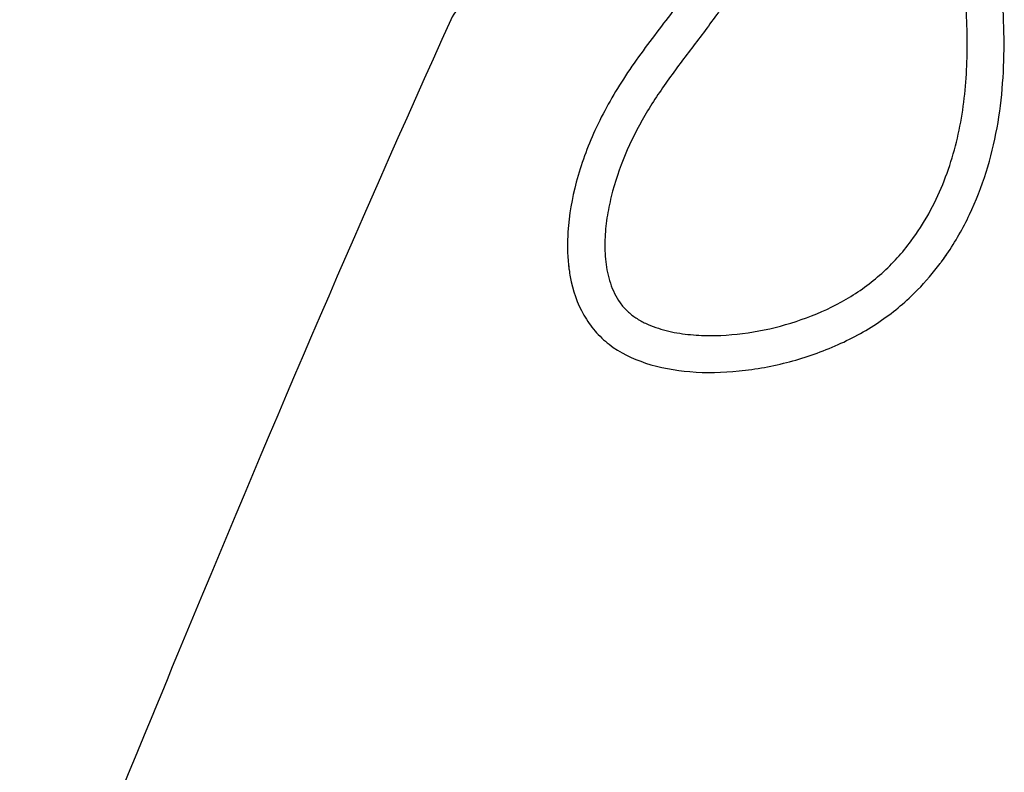
# Model space of a CAD drawing. Units: millimetres. Extents: x 1747 to 2628, y -63 to 1061.
# Drawn here: x 2545 to 2571, y 935 to 956 of the extents above; entities that cross this region are included whole.
import ezdxf

# ---------------------------------------------------------------- set-up
doc = ezdxf.new("R2010")
doc.units = ezdxf.units.MM
doc.header["$LTSCALE"] = 30.734
doc.layers.get('0').update_dxf_attribs({"linetype": 'CONTINUOUS'})

msp = doc.modelspace()

# ---------------------------------------------------------------- linework, layer by layer
at = {"color": 7, "linetype": 'Continuous'}
for centre, radius, start, end in [((2557.374, 955.238), 1.016, 82.3997, 155.609), ((2563.76, 953.487), 7.344, 323.9013, 325.7201), ((2563.998, 949.532), 4.405, 186.2723, 186.5848), ((2563.927, 949.524), 4.333, 186.2666, 188.0313), ((2563.911, 949.522), 4.318, 186.5811, 188.0332), ((2563.833, 953.434), 7.253, 323.2183, 323.4014), ((2563.819, 953.445), 7.271, 323.4015, 323.8979)]:
    msp.add_arc(centre, radius, start, end, dxfattribs=at)
for points, knots in [([(2491.353, 859.026), (2494.153, 865.974), (2499.622, 879.541), (2507.603, 899.171), (2515.118, 917.303), (2522.149, 933.704), (2528.833, 948.478), (2535.422, 961.974), (2542.247, 974.696), (2547.1, 982.866), (2549.621, 986.915)], [0, 0, 0, 0, 0.159716, 0.311856, 0.451789, 0.57817, 0.692294, 0.797474, 0.898309, 1, 1, 1, 1]), ([(2569.694, 949.16), (2569.736, 949.219), (2570.015, 949.614), (2570.66, 950.747), (2571.266, 952.718), (2571.418, 955.162), (2571.221, 957.588), (2570.935, 959.997), (2570.811, 962.167), (2570.933, 963.53), (2571.031, 964.077)], [0, 0, 0, 0, 0.014284, 0.094906, 0.255306, 0.414076, 0.57341, 0.733058, 0.890892, 1, 1, 1, 1]), ([(2568.857, 949.696), (2569.204, 950.162), (2569.768, 951.195), (2570.245, 952.885), (2570.401, 954.632), (2570.333, 956.38), (2570.154, 958.119), (2569.899, 960.431), (2569.818, 962.189), (2569.93, 963.347)], [0, 0, 0, 0, 0.124821, 0.24976, 0.374786, 0.499876, 0.624994, 0.750113, 1, 1, 1, 1]), ([(2563.424, 957.352), (2563.298, 957.129), (2562.868, 956.457), (2562.053, 955.392), (2561.08, 954.098), (2560.31, 952.72), (2559.801, 951.331), (2559.58, 950.101), (2559.587, 949.347), (2559.619, 949.051)], [0, 0, 0, 0, 0.081992, 0.254771, 0.431404, 0.60107, 0.759564, 0.904529, 1, 1, 1, 1]), ([(2564.364, 956.968), (2564.176, 956.622), (2563.745, 955.958), (2563.036, 955.011), (2562.315, 954.072), (2561.656, 953.087), (2561.121, 952.028), (2560.803, 951.09), (2560.646, 950.316), (2560.588, 949.726), (2560.606, 949.132), (2560.724, 948.549), (2560.939, 948.096), (2561.199, 947.797), (2561.434, 947.614), (2561.694, 947.471), (2562.061, 947.324), (2562.542, 947.205), (2563.132, 947.143), (2563.922, 947.142), (2564.904, 947.271), (2566.045, 947.596), (2567.125, 948.092), (2568.09, 948.79), (2568.622, 949.379), (2568.857, 949.696)], [0, 0, 0, 0, 0.062516, 0.125049, 0.187584, 0.250098, 0.312597, 0.375085, 0.406354, 0.437626, 0.468892, 0.500143, 0.531345, 0.54698, 0.562614, 0.578252, 0.593891, 0.625141, 0.656405, 0.687671, 0.750158, 0.812648, 0.875117, 0.937555, 1, 1, 1, 1]), ([(2556.448, 955.658), (2553.886, 950.006), (2548.325, 936.93), (2539.205, 914.12), (2527.766, 884.756), (2519.297, 862.822), (2514.563, 850.55)], [0, 0, 0, 0, 0.164524, 0.376629, 0.651279, 1, 1, 1, 1]), ([(2559.636, 948.918), (2559.645, 948.855), (2559.715, 948.43), (2559.909, 947.845), (2560.321, 947.256), (2560.847, 946.762), (2561.719, 946.341), (2562.925, 946.128), (2564.241, 946.156), (2565.589, 946.406), (2566.889, 946.859), (2568.064, 947.508), (2568.974, 948.277), (2569.455, 948.84), (2569.642, 949.091)], [0, 0, 0, 0, 0.015591, 0.104616, 0.147135, 0.189692, 0.279251, 0.37836, 0.485986, 0.598489, 0.711321, 0.820113, 0.923761, 1, 1, 1, 1])]:
    msp.add_open_spline(points, degree=3, knots=knots, dxfattribs=at)

doc.saveas('drawing.dxf')
